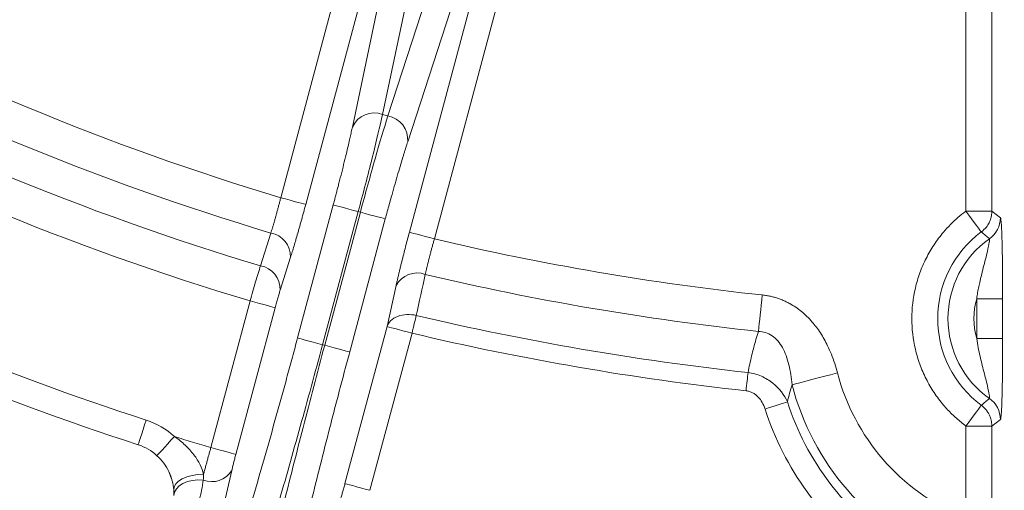
# Model space of a CAD drawing. Units: inches. Extents: x 12702 to 14842, y -12420 to -10906.
# Drawn here: x 13396 to 13434, y -11311 to -11293 of the extents above; entities that cross this region are included whole.
import ezdxf

# ---------------------------------------------------------------- set-up
doc = ezdxf.new("R2010")
doc.units = ezdxf.units.IN
doc.header["$MEASUREMENT"] = 0

msp = doc.modelspace()

# ---------------------------------------------------------------- linework, layer by layer
at = {"color": 7, "linetype": 'Continuous', "lineweight": 15}
for p, q in [((13405.712, -11299.49), (13408.894, -11287.614)), ((13409.859, -11287.872), (13406.677, -11299.749)), ((13410.679, -11300.821), (13413.861, -11288.945)), ((13414.826, -11289.203), (13411.644, -11301.08)), ((13409.642, -11296.272), (13411.01, -11289.806)), ((13411.897, -11290.044), (13409.849, -11296.327)), ((13408.477, -11296.761), (13409.845, -11290.295)), ((13412.662, -11291.05), (13410.613, -11297.333)), ((13432.169, -11300.008), (13432.169, -11291.486)), ((13433.168, -11291.486), (13433.168, -11300.008)), ((13409.849, -11296.327), (13409.642, -11296.272)), ((13406.362, -11304.903), (13407.738, -11299.768)), ((13407.327, -11305.162), (13408.703, -11300.026)), ((13408.785, -11300.048), (13407.409, -11305.184)), ((13409.75, -11300.307), (13408.374, -11305.443)), ((13408.703, -11300.026), (13408.785, -11300.048)), ((13433.168, -11300.008), (13432.169, -11300.008)), ((13433.168, -11300.008), (13433.5, -11300.26)), ((13404.929, -11302.119), (13405.329, -11300.852)), ((13406.091, -11301.788), (13405.691, -11303.055)), ((13409.816, -11304.463), (13410.167, -11302.88)), ((13404.531, -11303.476), (13403.014, -11309.137)), ((13405.496, -11303.734), (13403.979, -11309.396)), ((13432.583, -11303.387), (13433.582, -11303.387)), ((13432.583, -11304.925), (13432.583, -11303.387)), ((13433.582, -11303.387), (13433.582, -11304.925)), ((13408.192, -11310.525), (13409.816, -11304.463)), ((13409.157, -11310.783), (13410.781, -11304.721)), ((13407.409, -11305.184), (13407.327, -11305.162)), ((13432.583, -11304.925), (13433.582, -11304.925)), ((13432.169, -11308.304), (13433.168, -11308.304)), ((13432.169, -11311.861), (13432.169, -11308.304)), ((13433.5, -11308.052), (13433.168, -11308.304)), ((13433.168, -11308.304), (13433.168, -11311.861)), ((13403.822, -11310.02), (13402.152, -11317.309))]:
    msp.add_line(p, q, dxfattribs=at)
at = {"color": 8, "linetype": 'Continuous', "lineweight": 15}
msp.add_line((13401.499, -11310.345), (13401.409, -11310.101), dxfattribs=at)
at = {"color": 7, "linetype": 'Continuous', "lineweight": 15, "flags": 128}
for points in [[(13405.712, -11299.49), (13405.895, -11299.539), (13406.072, -11299.586), (13406.235, -11299.63), (13406.38, -11299.669), (13406.5, -11299.701), (13406.592, -11299.726), (13406.651, -11299.742), (13406.677, -11299.749)], [(13407.738, -11299.768), (13407.763, -11299.774), (13407.823, -11299.79), (13407.915, -11299.815), (13408.035, -11299.847), (13408.179, -11299.886), (13408.343, -11299.93), (13408.52, -11299.977), (13408.703, -11300.026)], [(13409.75, -11300.307), (13409.725, -11300.3), (13409.665, -11300.284), (13409.573, -11300.259), (13409.453, -11300.227), (13409.309, -11300.189), (13409.145, -11300.145), (13408.969, -11300.097), (13408.785, -11300.048)], [(13432.763, -11300.811), (13432.746, -11300.788), (13432.709, -11300.738), (13432.652, -11300.662), (13432.578, -11300.561), (13432.489, -11300.442), (13432.389, -11300.306), (13432.281, -11300.16), (13432.169, -11300.008)], [(13411.644, -11301.08), (13411.46, -11301.03), (13411.284, -11300.983), (13411.12, -11300.939), (13410.976, -11300.901), (13410.856, -11300.868), (13410.764, -11300.844), (13410.704, -11300.828), (13410.679, -11300.821)], [(13424.156, -11304.65), (13424.171, -11304.505), (13424.188, -11304.349), (13424.206, -11304.181), (13424.225, -11304.005), (13424.244, -11303.821), (13424.265, -11303.632), (13424.285, -11303.439), (13424.306, -11303.244)], [(13404.531, -11303.476), (13404.714, -11303.525), (13404.891, -11303.572), (13405.054, -11303.616), (13405.199, -11303.655), (13405.319, -11303.687), (13405.411, -11303.711), (13405.47, -11303.727), (13405.496, -11303.734)], [(13410.781, -11304.721), (13410.803, -11304.626), (13410.826, -11304.531), (13410.848, -11304.439), (13410.869, -11304.349), (13410.889, -11304.263), (13410.909, -11304.181), (13410.927, -11304.104), (13410.943, -11304.033)], [(13409.816, -11304.463), (13409.841, -11304.47), (13409.901, -11304.486), (13409.993, -11304.51), (13410.113, -11304.542), (13410.257, -11304.581), (13410.421, -11304.625), (13410.598, -11304.672), (13410.781, -11304.721)], [(13406.362, -11304.903), (13406.387, -11304.91), (13406.447, -11304.926), (13406.538, -11304.951), (13406.659, -11304.983), (13406.803, -11305.022), (13406.967, -11305.065), (13407.143, -11305.113), (13407.327, -11305.162)], [(13408.374, -11305.443), (13408.349, -11305.436), (13408.289, -11305.42), (13408.197, -11305.395), (13408.077, -11305.363), (13407.933, -11305.324), (13407.769, -11305.28), (13407.592, -11305.233), (13407.409, -11305.184)], [(13423.677, -11306.94), (13423.688, -11306.843), (13423.699, -11306.746), (13423.709, -11306.652), (13423.719, -11306.56), (13423.729, -11306.472), (13423.738, -11306.388), (13423.746, -11306.31), (13423.754, -11306.237)], [(13427.209, -11306.252), (13426.936, -11306.324), (13426.668, -11306.394), (13426.411, -11306.461), (13426.169, -11306.524), (13425.949, -11306.581), (13425.754, -11306.632), (13425.589, -11306.675), (13425.455, -11306.71)], [(13425.274, -11307.368), (13425.209, -11307.389), (13425.127, -11307.415), (13425.031, -11307.446), (13424.923, -11307.481), (13424.804, -11307.519), (13424.678, -11307.56), (13424.546, -11307.602), (13424.412, -11307.646)], [(13432.169, -11308.304), (13432.281, -11308.152), (13432.389, -11308.006), (13432.489, -11307.87), (13432.578, -11307.751), (13432.652, -11307.65), (13432.709, -11307.574), (13432.746, -11307.524), (13432.763, -11307.501)], [(13400.514, -11308.074), (13400.454, -11308.259), (13400.396, -11308.438), (13400.343, -11308.602), (13400.296, -11308.746), (13400.257, -11308.864), (13400.229, -11308.952), (13400.211, -11309.006), (13400.205, -11309.025)], [(13401.605, -11308.707), (13401.474, -11308.851), (13401.348, -11308.99), (13401.232, -11309.118), (13401.13, -11309.23), (13401.046, -11309.322), (13400.984, -11309.391), (13400.946, -11309.433), (13400.933, -11309.447)], [(13403.979, -11309.396), (13403.953, -11309.389), (13403.894, -11309.373), (13403.802, -11309.348), (13403.682, -11309.316), (13403.537, -11309.278), (13403.374, -11309.234), (13403.197, -11309.186), (13403.014, -11309.137)], [(13401.581, -11310.761), (13401.596, -11310.648), (13401.658, -11310.537), (13401.765, -11310.432), (13401.912, -11310.34), (13402.091, -11310.264), (13402.294, -11310.208), (13402.51, -11310.175), (13402.73, -11310.166)], [(13401.587, -11310.987), (13401.613, -11310.854), (13401.682, -11310.729), (13401.791, -11310.617), (13401.936, -11310.522), (13402.109, -11310.449), (13402.304, -11310.401), (13402.511, -11310.381), (13402.722, -11310.389)], [(13409.157, -11310.783), (13408.973, -11310.734), (13408.797, -11310.687), (13408.633, -11310.643), (13408.489, -11310.604), (13408.368, -11310.572), (13408.277, -11310.548), (13408.217, -11310.532), (13408.192, -11310.525)]]:
    msp.add_lwpolyline(points, dxfattribs=at)
at = {"color": 7, "linetype": 'Continuous', "lineweight": 15}
msp.add_circle((13435.239, -11201.156), 129.954, dxfattribs=at)
for centre, radius, start, end in [((13435.239, -11201.156), 104.086, 241.70011, 253.29989), ((13435.239, -11201.156), 105.414, 241.71015, 253.28985), ((13409.329, -11297.158), 0.94, 70.5176, 155.0118), ((13409.677, -11297.251), 0.94, 354.9882, 79.482), ((13432.498, -11300.258), 1.001, 305.1511, 359.9072), ((13405.171, -11301.758), 0.92, 358.1894, 80.1036), ((13435.239, -11304.156), 4.162, 126.5129, 233.4871), ((13435.239, -11304.156), 3.764, 125.105, 234.895), ((13435.239, -11201.156), 113.415, 242.99291, 252.00709), ((13404.771, -11303.025), 0.92, 358.1888, 80.0973), ((13410.978, -11303.315), 0.92, 69.8976, 151.8096), ((13435.239, -11201.156), 104.086, 256.70011, 263.88728), ((13435.239, -11201.156), 105.707, 256.71233, 263.7626), ((13435.239, -11304.156), 10.112, 194.6308, 247.0634), ((13435.239, -11304.156), 10.47, 197.8639, 236.7593), ((13432.498, -11308.054), 1.001, 0.0928, 54.8489), ((13399.587, -11310.927), 2, 47.7295, 72.0071), ((13403.05, -11309.541), 0.909, 248.8468, 328.2272)]:
    msp.add_arc(centre, radius, start, end, dxfattribs=at)
for points, knots in [([(13435.239, -11071.702), (13400.907, -11071.702), (13367.978, -11085.341), (13319.424, -11133.895), (13305.785, -11166.824), (13305.785, -11235.488), (13319.424, -11268.417), (13367.978, -11316.971), (13400.907, -11330.61), (13435.239, -11330.61)], [0, 0, 0, 0, 0.25, 0.25, 0.5, 0.5, 0.75, 0.75, 1, 1, 1, 1]), ([(13409.642, -11296.272), (13409.541, -11296.728), (13409.403, -11297.307), (13409.079, -11298.6), (13408.894, -11299.314), (13408.703, -11300.026)], [0, 0, 0, 0, 0.5, 0.5, 1, 1, 1, 1]), ([(13408.785, -11300.048), (13408.976, -11299.336), (13409.173, -11298.625), (13409.539, -11297.344), (13409.709, -11296.773), (13409.849, -11296.327)], [0, 0, 0, 0, 0.5, 0.5, 1, 1, 1, 1]), ([(13407.738, -11299.768), (13407.753, -11299.711), (13407.783, -11299.599), (13407.828, -11299.43), (13407.872, -11299.262), (13407.915, -11299.095), (13407.981, -11298.842), (13408.066, -11298.509), (13408.166, -11298.105), (13408.259, -11297.722), (13408.334, -11297.406), (13408.392, -11297.15), (13408.438, -11296.946), (13408.464, -11296.823), (13408.477, -11296.761)], [0, 0, 0, 0, 0.0494994, 0.0988462, 0.1481349, 0.1974601, 0.2469164, 0.373348, 0.4999404, 0.6263908, 0.7530057, 0.835306, 0.9174913, 1, 1, 1, 1]), ([(13410.613, -11297.333), (13410.602, -11297.369), (13410.579, -11297.44), (13410.542, -11297.554), (13410.505, -11297.673), (13410.466, -11297.798), (13410.406, -11297.994), (13410.322, -11298.275), (13410.211, -11298.653), (13410.096, -11299.053), (13409.993, -11299.42), (13409.902, -11299.746), (13409.826, -11300.025), (13409.776, -11300.213), (13409.75, -11300.307)], [0, 0, 0, 0, 0.0495266, 0.0988984, 0.1482095, 0.1975547, 0.2470281, 0.3734905, 0.5000934, 0.6265333, 0.7531175, 0.8353876, 0.9175354, 1, 1, 1, 1]), ([(13405.329, -11300.852), (13405.339, -11300.819), (13405.36, -11300.755), (13405.392, -11300.65), (13405.426, -11300.538), (13405.46, -11300.421), (13405.495, -11300.299), (13405.531, -11300.172), (13405.567, -11300.041), (13405.603, -11299.907), (13405.64, -11299.77), (13405.676, -11299.63), (13405.7, -11299.537), (13405.712, -11299.49)], [0, 0, 0, 0, 0.089549, 0.1793618, 0.2694413, 0.3597901, 0.4504111, 0.541307, 0.6324803, 0.7239338, 0.8156699, 0.9076911, 1, 1, 1, 1]), ([(13406.677, -11299.749), (13406.662, -11299.803), (13406.633, -11299.912), (13406.589, -11300.074), (13406.545, -11300.235), (13406.501, -11300.393), (13406.457, -11300.55), (13406.413, -11300.704), (13406.359, -11300.894), (13406.295, -11301.114), (13406.223, -11301.355), (13406.155, -11301.583), (13406.112, -11301.719), (13406.091, -11301.788)], [0, 0, 0, 0, 0.07208, 0.14358, 0.214722, 0.285736, 0.356851, 0.428294, 0.50029, 0.625699, 0.749972, 0.874332, 1, 1, 1, 1]), ([(13432.169, -11308.304), (13432.105, -11308.256), (13431.979, -11308.16), (13431.799, -11308.005), (13431.625, -11307.843), (13431.46, -11307.673), (13431.22, -11307.402), (13430.927, -11307.013), (13430.62, -11306.484), (13430.377, -11305.922), (13430.148, -11305.152), (13430.032, -11304.156), (13430.148, -11303.16), (13430.377, -11302.39), (13430.62, -11301.828), (13430.927, -11301.299), (13431.251, -11300.868), (13431.567, -11300.523), (13431.855, -11300.251), (13432.064, -11300.089), (13432.169, -11300.008)], [0, 0, 0, 0, 0.024736, 0.049389, 0.074011, 0.098655, 0.123372, 0.186727, 0.250136, 0.313491, 0.376899, 0.500009, 0.623119, 0.686474, 0.749883, 0.813238, 0.876647, 0.917768, 0.958805, 1, 1, 1, 1]), ([(13433.168, -11300.008), (13433.167, -11300.027), (13433.167, -11300.065), (13433.16, -11300.141), (13433.144, -11300.231), (13433.112, -11300.344), (13433.056, -11300.476), (13432.949, -11300.649), (13432.832, -11300.751), (13432.763, -11300.811)], [0, 0, 0, 0, 0.0607304, 0.1221822, 0.2468348, 0.3526764, 0.5004919, 0.7081615, 1, 1, 1, 1]), ([(13433.5, -11300.26), (13433.501, -11300.262), (13433.505, -11300.267), (13433.511, -11300.287), (13433.516, -11300.316), (13433.523, -11300.367), (13433.532, -11300.454), (13433.541, -11300.592), (13433.55, -11300.76), (13433.56, -11301.015), (13433.573, -11301.53), (13433.58, -11302.203), (13433.582, -11302.878), (13433.582, -11303.217), (13433.582, -11303.387)], [0, 0, 0, 0, 0.031371, 0.062596, 0.093867, 0.125371, 0.187613, 0.250827, 0.312539, 0.376403, 0.501658, 0.750721, 0.875189, 1, 1, 1, 1]), ([(13410.167, -11302.88), (13410.176, -11302.84), (13410.193, -11302.761), (13410.222, -11302.635), (13410.252, -11302.505), (13410.285, -11302.369), (13410.318, -11302.229), (13410.354, -11302.083), (13410.4, -11301.896), (13410.458, -11301.665), (13410.529, -11301.389), (13410.603, -11301.106), (13410.653, -11300.916), (13410.679, -11300.821)], [0, 0, 0, 0, 0.072001, 0.143426, 0.2145, 0.28545, 0.356505, 0.427894, 0.499839, 0.62534, 0.749717, 0.874196, 1, 1, 1, 1]), ([(13411.644, -11301.08), (13411.631, -11301.126), (13411.604, -11301.219), (13411.566, -11301.358), (13411.529, -11301.495), (13411.493, -11301.629), (13411.459, -11301.761), (13411.427, -11301.888), (13411.396, -11302.012), (13411.367, -11302.13), (13411.341, -11302.243), (13411.316, -11302.351), (13411.302, -11302.417), (13411.294, -11302.45)], [0, 0, 0, 0, 0.0923089, 0.1843301, 0.2760662, 0.3675197, 0.458693, 0.5495889, 0.6402099, 0.7305587, 0.8206382, 0.910451, 1, 1, 1, 1]), ([(13432.583, -11303.387), (13432.595, -11303.308), (13432.619, -11303.152), (13432.663, -11302.924), (13432.722, -11302.657), (13432.796, -11302.358), (13432.911, -11301.914), (13433.007, -11301.528), (13433.057, -11301.272), (13433.072, -11301.179), (13433.078, -11301.12), (13433.08, -11301.086), (13433.076, -11301.08), (13433.075, -11301.077)], [0, 0, 0, 0, 0.08593, 0.169146, 0.249985, 0.379284, 0.500204, 0.748713, 0.812389, 0.87404, 0.916368, 0.958131, 1, 1, 1, 1]), ([(13432.763, -11300.811), (13432.816, -11300.856), (13432.92, -11300.944), (13433.024, -11301.033), (13433.075, -11301.077)], [0, 0, 0, 0, 0.509248, 1, 1, 1, 1]), ([(13404.531, -11303.476), (13404.603, -11303.22), (13404.675, -11302.972), (13404.811, -11302.508), (13404.875, -11302.295), (13404.929, -11302.119)], [0, 0, 0, 0, 0.5, 0.5, 1, 1, 1, 1]), ([(13405.691, -11303.055), (13405.684, -11303.078), (13405.67, -11303.123), (13405.647, -11303.199), (13405.623, -11303.28), (13405.59, -11303.392), (13405.547, -11303.544), (13405.513, -11303.67), (13405.496, -11303.734)], [0, 0, 0, 0, 0.126154, 0.250759, 0.374992, 0.50004, 0.747809, 1, 1, 1, 1]), ([(13424.306, -11303.244), (13424.359, -11303.25), (13424.465, -11303.263), (13424.622, -11303.294), (13424.776, -11303.333), (13424.927, -11303.38), (13425.076, -11303.436), (13425.222, -11303.501), (13425.479, -11303.633), (13425.833, -11303.872), (13426.228, -11304.26), (13426.565, -11304.709), (13426.804, -11305.139), (13426.979, -11305.536), (13427.107, -11305.886), (13427.175, -11306.129), (13427.209, -11306.252)], [0, 0, 0, 0, 0.03606, 0.071826, 0.107411, 0.142931, 0.1785, 0.214233, 0.250243, 0.372836, 0.500228, 0.621522, 0.749531, 0.830269, 0.91364, 1, 1, 1, 1]), ([(13410.943, -11304.033), (13410.832, -11304.008), (13410.708, -11303.994), (13410.46, -11304.004), (13410.337, -11304.027), (13410.119, -11304.11), (13410.025, -11304.169), (13409.886, -11304.307), (13409.84, -11304.385), (13409.816, -11304.463)], [0, 0, 0, 0, 0.25, 0.25, 0.5, 0.5, 0.75, 0.75, 1, 1, 1, 1]), ([(13424.156, -11304.65), (13424.124, -11304.754), (13424.06, -11304.962), (13423.973, -11305.276), (13423.893, -11305.594), (13423.819, -11305.914), (13423.776, -11306.129), (13423.754, -11306.237)], [0, 0, 0, 0, 0.19786, 0.396737, 0.596685, 0.797755, 1, 1, 1, 1]), ([(13425.455, -11306.71), (13425.43, -11306.44), (13425.39, -11306.181), (13425.269, -11305.691), (13425.189, -11305.467), (13425.029, -11305.178), (13424.969, -11305.09), (13424.837, -11304.936), (13424.764, -11304.869), (13424.527, -11304.707), (13424.348, -11304.652), (13424.156, -11304.65)], [0, 0, 0, 0, 0.25, 0.25, 0.5, 0.5, 0.625, 0.625, 0.75, 0.75, 1, 1, 1, 1]), ([(13403.352, -11315.277), (13403.377, -11315.199), (13403.428, -11315.044), (13403.505, -11314.801), (13403.585, -11314.552), (13403.666, -11314.295), (13403.748, -11314.032), (13403.832, -11313.761), (13403.918, -11313.483), (13404.094, -11312.906), (13404.371, -11311.986), (13404.758, -11310.667), (13405.158, -11309.274), (13405.496, -11308.072), (13405.765, -11307.099), (13405.965, -11306.372), (13406.164, -11305.639), (13406.296, -11305.149), (13406.362, -11304.903)], [0, 0, 0, 0, 0.03097, 0.061869, 0.09272, 0.123546, 0.15437, 0.185215, 0.216104, 0.24706, 0.373557, 0.500087, 0.626563, 0.753074, 0.814874, 0.876507, 0.938154, 1, 1, 1, 1]), ([(13407.327, -11305.162), (13407.042, -11306.226), (13406.752, -11307.288), (13406.177, -11309.359), (13405.891, -11310.368), (13405.339, -11312.282), (13405.071, -11313.188), (13404.568, -11314.853), (13404.332, -11315.613), (13404.117, -11316.281)], [0, 0, 0, 0, 0.25, 0.25, 0.5, 0.5, 0.75, 0.75, 1, 1, 1, 1]), ([(13404.629, -11316.418), (13404.777, -11315.732), (13404.952, -11314.956), (13405.349, -11313.262), (13405.571, -11312.344), (13406.049, -11310.41), (13406.307, -11309.394), (13406.844, -11307.313), (13407.124, -11306.248), (13407.409, -11305.184)], [0, 0, 0, 0, 0.25, 0.25, 0.5, 0.5, 0.75, 0.75, 1, 1, 1, 1]), ([(13433.075, -11307.235), (13433.076, -11307.234), (13433.078, -11307.231), (13433.079, -11307.218), (13433.078, -11307.198), (13433.076, -11307.172), (13433.07, -11307.124), (13433.057, -11307.04), (13433.007, -11306.784), (13432.911, -11306.397), (13432.795, -11305.954), (13432.713, -11305.617), (13432.638, -11305.272), (13432.602, -11305.042), (13432.583, -11304.925)], [0, 0, 0, 0, 0.0251782, 0.0502197, 0.0752756, 0.1004916, 0.126004, 0.1877282, 0.2515198, 0.5001449, 0.6209721, 0.7502, 0.8722331, 1, 1, 1, 1]), ([(13433.582, -11304.925), (13433.582, -11305.095), (13433.582, -11305.434), (13433.581, -11305.951), (13433.577, -11306.454), (13433.569, -11306.941), (13433.558, -11307.374), (13433.544, -11307.675), (13433.532, -11307.857), (13433.522, -11307.961), (13433.511, -11308.032), (13433.503, -11308.045), (13433.5, -11308.052)], [0, 0, 0, 0, 0.124861, 0.249392, 0.380699, 0.499467, 0.627626, 0.749085, 0.811838, 0.873884, 0.936966, 1, 1, 1, 1]), ([(13408.374, -11305.443), (13408.341, -11305.566), (13408.276, -11305.811), (13408.178, -11306.179), (13408.081, -11306.546), (13407.984, -11306.912), (13407.888, -11307.277), (13407.793, -11307.641), (13407.699, -11308.004), (13407.51, -11308.738), (13407.231, -11309.83), (13406.881, -11311.235), (13406.557, -11312.572), (13406.313, -11313.608), (13406.135, -11314.381), (13406.012, -11314.927), (13405.897, -11315.448), (13405.828, -11315.77), (13405.794, -11315.932)], [0, 0, 0, 0, 0.030953, 0.061835, 0.092671, 0.123483, 0.154294, 0.185126, 0.216004, 0.246949, 0.373416, 0.499935, 0.626421, 0.752963, 0.814785, 0.876443, 0.93812, 1, 1, 1, 1]), ([(13423.754, -11306.237), (13423.933, -11306.261), (13424.106, -11306.309), (13424.432, -11306.452), (13424.578, -11306.543), (13424.966, -11306.855), (13425.149, -11307.105), (13425.274, -11307.368)], [0, 0, 0, 0, 0.25, 0.25, 0.5, 0.5, 1, 1, 1, 1]), ([(13425.274, -11307.368), (13425.302, -11307.256), (13425.358, -11307.035), (13425.423, -11306.818), (13425.455, -11306.71)], [0, 0, 0, 0, 0.507227, 1, 1, 1, 1]), ([(13423.677, -11306.94), (13423.699, -11306.943), (13423.743, -11306.949), (13423.808, -11306.967), (13423.872, -11306.99), (13423.953, -11307.028), (13424.048, -11307.089), (13424.179, -11307.207), (13424.315, -11307.39), (13424.378, -11307.558), (13424.412, -11307.646)], [0, 0, 0, 0, 0.061804, 0.123728, 0.186331, 0.250153, 0.373723, 0.50042, 0.739386, 1, 1, 1, 1]), ([(13433.075, -11307.235), (13433.024, -11307.279), (13432.92, -11307.368), (13432.816, -11307.456), (13432.763, -11307.501)], [0, 0, 0, 0, 0.490752, 1, 1, 1, 1]), ([(13432.763, -11307.501), (13432.789, -11307.522), (13432.839, -11307.561), (13432.903, -11307.626), (13432.956, -11307.688), (13432.999, -11307.748), (13433.033, -11307.803), (13433.074, -11307.878), (13433.112, -11307.968), (13433.144, -11308.081), (13433.16, -11308.171), (13433.167, -11308.247), (13433.167, -11308.285), (13433.168, -11308.304)], [0, 0, 0, 0, 0.10681, 0.204238, 0.292278, 0.370927, 0.440185, 0.500053, 0.647653, 0.753434, 0.877951, 0.939336, 1, 1, 1, 1]), ([(13401.605, -11308.707), (13401.757, -11308.812), (13401.897, -11308.923), (13402.151, -11309.162), (13402.263, -11309.287), (13402.454, -11309.541), (13402.535, -11309.672), (13402.657, -11309.925), (13402.701, -11310.048), (13402.73, -11310.166)], [0, 0, 0, 0, 0.25, 0.25, 0.5, 0.5, 0.75, 0.75, 1, 1, 1, 1]), ([(13401.581, -11310.761), (13401.571, -11310.648), (13401.552, -11310.533), (13401.49, -11310.297), (13401.446, -11310.177), (13401.336, -11309.948), (13401.269, -11309.837), (13401.115, -11309.629), (13401.029, -11309.534), (13400.933, -11309.447)], [0, 0, 0, 0, 0.25, 0.25, 0.5, 0.5, 0.75, 0.75, 1, 1, 1, 1]), ([(13403.014, -11309.137), (13403.001, -11309.184), (13402.974, -11309.279), (13402.933, -11309.423), (13402.892, -11309.571), (13402.851, -11309.72), (13402.81, -11309.871), (13402.769, -11310.021), (13402.743, -11310.117), (13402.73, -11310.166)], [0, 0, 0, 0, 0.129172, 0.262906, 0.401201, 0.544058, 0.691477, 0.843458, 1, 1, 1, 1]), ([(13403.979, -11309.396), (13403.971, -11309.424), (13403.956, -11309.481), (13403.934, -11309.564), (13403.913, -11309.647), (13403.886, -11309.754), (13403.854, -11309.884), (13403.833, -11309.974), (13403.822, -11310.02)], [0, 0, 0, 0, 0.126061, 0.25083, 0.375232, 0.500202, 0.747886, 1, 1, 1, 1]), ([(13408.015, -11311.143), (13408.022, -11311.121), (13408.035, -11311.078), (13408.056, -11311.007), (13408.078, -11310.932), (13408.108, -11310.83), (13408.146, -11310.694), (13408.176, -11310.581), (13408.192, -11310.525)], [0, 0, 0, 0, 0.1261, 0.250885, 0.37528, 0.500216, 0.747943, 1, 1, 1, 1])]:
    msp.add_open_spline(points, degree=3, knots=knots, dxfattribs=at)
for points in [[(13386.586, -11291.568), (13392.678, -11294.846), (13399.086, -11297.5), (13405.712, -11299.49)], [(13404.531, -11303.476), (13397.627, -11301.404), (13390.95, -11298.638), (13384.602, -11295.221)], [(13411.644, -11301.08), (13415.817, -11302.065), (13420.043, -11302.787), (13424.306, -11303.244)], [(13384.191, -11301.312), (13389.447, -11303.991), (13394.904, -11306.251), (13400.514, -11308.074)], [(13410.943, -11304.033), (13411.06, -11303.505), (13411.177, -11302.978), (13411.294, -11302.45)], [(13432.583, -11303.387), (13432.438, -11303.889), (13432.438, -11304.423), (13432.583, -11304.925)], [(13423.677, -11306.94), (13419.335, -11306.466), (13415.032, -11305.725), (13410.781, -11304.721)], [(13427.209, -11306.252), (13427.86, -11308.745), (13429.632, -11310.795), (13432.005, -11311.799)], [(13428.572, -11313.373), (13426.611, -11311.955), (13425.154, -11309.949), (13424.412, -11307.646)], [(13400.514, -11308.074), (13400.919, -11308.205), (13401.291, -11308.421), (13401.605, -11308.707)], [(13403.014, -11309.137), (13402.779, -11309.067), (13402.308, -11308.926), (13401.84, -11308.78), (13401.605, -11308.707)], [(13402.73, -11310.166), (13402.73, -11310.244), (13402.727, -11310.318), (13402.722, -11310.389)], [(13402.722, -11310.389), (13402.688, -11310.651), (13402.637, -11310.911), (13402.568, -11311.171)], [(13401.587, -11310.987), (13401.589, -11310.915), (13401.587, -11310.84), (13401.581, -11310.761)]]:
    msp.add_open_spline(points, degree=3, dxfattribs=at)

doc.saveas('drawing.dxf')
